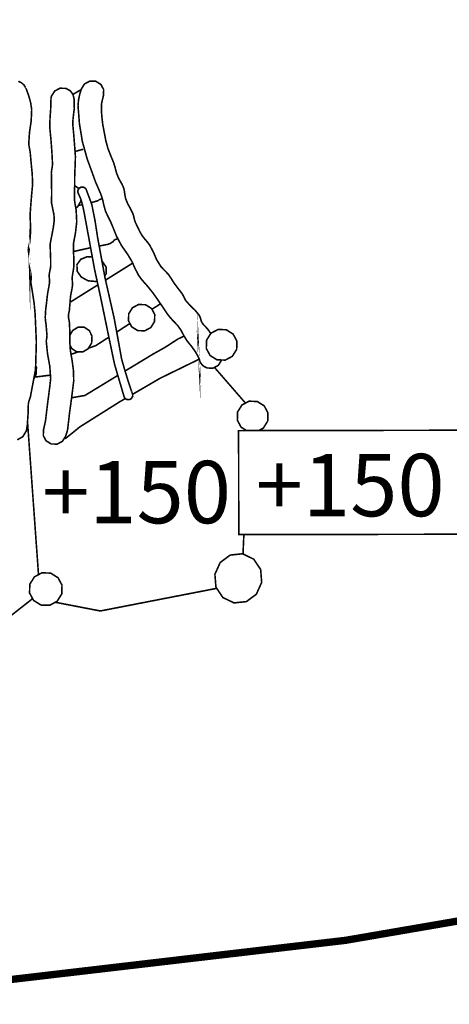
# Model space of a CAD drawing. Extents: x -479 to 643, y -777 to -58.
import ezdxf

# ---------------------------------------------------------------- set-up
doc = ezdxf.new("R2010")
doc.units = 0
doc.header["$LTSCALE"] = 20
doc.header["$MEASUREMENT"] = 0
doc.header["$PDMODE"] = 35
doc.header["$PDSIZE"] = 0.000315
doc.linetypes.add('STRICHLINIEX2', pattern=[1.5, 1, -0.5])
doc.layers.get('0').update_dxf_attribs({"linetype": 'CONTINUOUS'})
doc.layers.get('Defpoints').update_dxf_attribs({"linetype": 'CONTINUOUS'})
doc.styles.get("Standard").update_dxf_attribs({"font": 'arial.ttf', "height": 30})
doc.dimstyles.new('Kopie von ISO-25', dxfattribs={"dimtxt": 30, "dimasz": 30, "dimexe": 5, "dimexo": 10, "dimgap": 10, "dimtad": 1, "dimdec": 0, "dimtxsty": 'Standard', "dimcen": 2.5, "dimclrd": 256, "dimclre": 256, "dimclrt": 256, "dimadec": 0, "dimazin": 0, "dimtfac": 1, "dimtdec": 0, "dimtmove": 0, "dimatfit": 3, "dimfxl": 1, "dimarcsym": 0})

# ---------------------------------------------------------------- blocks, each defined once
blk = doc.blocks.new('*D3')
at = {"linetype": 'Continuous', "lineweight": -2, "transparency": 16777216}
for p, q in [((-389.1848528909793, -468.8065669313073), (-389.1848528909793, -98.38640535148897)), ((640.8151471090206, -390.1754532314211), (640.8151471090206, -98.38640535148897)), ((-359.1848528909793, -103.386405351489), (610.8151471090206, -103.386405351489))]:
    blk.add_line(p, q, dxfattribs=at)
at = {"linetype": 'Continuous', "transparency": 16777216}
for points in [[(-359.1848528909793, -98.38640535148897), (-359.1848528909793, -108.386405351489), (-389.1848528909793, -103.386405351489)], [(610.8151471090206, -98.38640535148897), (610.8151471090206, -108.386405351489), (640.8151471090206, -103.386405351489)]]:
    blk.add_solid(points, dxfattribs=at)
at = {"layer": 'Defpoints', "color": 0, "linetype": 'Continuous', "transparency": 16777216}
for p in [(640.8151471090206, -103.386405351489), (640.8151471090206, -400.1754532314211), (-389.1848528909793, -478.8065669313073)]:
    blk.add_point(p, dxfattribs=at)
at = {"linetype": 'Continuous', "transparency": 16777216, "insert": (125.8151471090206, -78.05898379623659), "char_height": 30, "attachment_point": 5}
blk.add_mtext('1030', dxfattribs=at)

msp = doc.modelspace()

# ---------------------------------------------------------------- linework, layer by layer
at = {"linetype": 'STRICHLINIEX2', "const_width": 3.528063576017839, "flags": 128}
msp.add_lwpolyline([(172.2646821899086, -178.7512367975551), (232.0256087631197, -234.0501408480949), (436.4069159224251, -346.755389085259), (438.4198679627377, -400.1764692324509), (640.8151471090206, -400.1754532314211), (640.8171791110802, -655.4838120099906), (438.4198679627377, -655.4817800079311), (436.0637615746066, -708.231791474933), (214.7365732390875, -746.289666050099), (-32.95863582285254, -775.2827794372936), (-231.8177233848791, -766.266786298753), (-293.2288896307604, -723.926721383192), (-366.6860180863351, -563.6556069336352), (-389.1848528909793, -478.8065669313073), (-370.2270356754831, -391.8574528003604), (-147.9625863899636, -170.0862720148142), (-94.36777006667404, -146.0502276520662), (-16.06761870224878, -145.2821308735294), (172.2646821899086, -178.7512367975551)], dxfattribs=at)
at = {"linetype": 'Continuous', "const_width": 0.7620007723580644}
for points in [[(57.36842773195752, -333.2222553681798), (58.92316330782542, -333.9867961431124), (60.16370056522435, -335.148593320701), (61.04254145601065, -336.6123968044009), (61.04838346193206, -336.6093488013114)], [(155.1067826483236, -467.2483629694246), (155.0805487722045, -467.3585213276572), (153.5237811942769, -469.8307058334442), (151.0216246581105, -471.1748751958838), (148.1135757105347, -471.1024851225098), (146.181903752607, -470.0702280762221), (144.8435763960888, -468.4311644148798), (144.2167037606956, -466.4075443637544), (142.6050721271583, -463.429645345379), (140.6462221416831, -460.7090485878032), (138.496617962861, -458.0623659051463), (136.9756644212343, -455.5891653983293), (135.5982210250684, -452.9564527298323), (134.0264674319512, -450.7204884634762), (131.5321849037658, -448.1594038675807), (129.3650547071794, -445.5881592613873), (127.3424506570837, -442.612546245329), (124.8281021085595, -438.8944904767366), (122.2289174740462, -435.193198725136), (119.4305966376899, -431.7024731869637), (117.9800011673776, -430.0816975441581), (116.5659817341385, -428.4329818730328), (115.2784544291108, -426.6874921038178), (113.5134066400721, -423.3407847116212), (112.013027119299, -419.9361652607254), (110.0785611585394, -416.6974079779461), (107.0056660438767, -412.2818675023886), (104.5647235697564, -407.7304368890939), (102.5565975343355, -402.7195198100673), (101.5195144831561, -400.2961033537111), (100.341715289348, -398.002227028656), (99.26246819543154, -395.6423106366631), (98.46185938394066, -392.789125744697), (97.84387675755828, -389.8879348040723), (96.87664377717844, -387.1475260264153), (94.49970936793619, -381.7007445055999), (92.51393535517107, -376.1800489098656), (90.47253528602381, -370.6014412554324), (88.13598691771654, -362.1920007316887), (86.7392395019842, -353.6428600663462), (86.04962880300016, -344.9253172303124), (86.31302706997859, -342.2009104688749), (86.84693561114415, -339.5885178209741), (87.64449641954559, -336.9852691823414), (89.2002479964433, -334.5135926770693), (91.70189653209482, -333.1696773148871), (94.61146948121538, -333.2443533905782), (97.0701919733574, -334.7754669425029), (98.39226331339863, -337.2633994642522), (98.29345721324952, -340.1724644128576), (98.26907318853408, -340.2479024893212), (98.24367316278881, -340.324102566557), (98.21649513524137, -340.4003026437928)], [(61.04838346193206, -336.6093488013114), (61.05955947325998, -336.643892836325), (61.07149748536025, -336.6774208703088), (61.08445149849035, -336.7094249027477), (61.14210955693211, -336.8585230538724), (61.19722761279934, -337.0086372060271), (61.24955166583459, -337.1602753597263), (62.36893080042859, -340.3017505439011), (63.27164771541544, -343.4800557654066), (63.77456822517176, -346.8293031601778), (63.53250597981935, -352.3014847067385), (62.72224515854528, -357.7805242602504), (62.3656287970817, -363.1693937223666), (62.53631697008991, -364.6113531839255), (62.82384526152635, -366.0378186297798), (63.06844750945329, -367.4724120838727), (63.51675796385729, -372.5430192234007), (64.02653648056483, -377.703034453552), (64.22745068420991, -382.7304615493131), (63.75983621023951, -387.680926567066), (63.34911779393851, -392.6263115796698), (63.00545544560502, -397.5813486020568), (63.17106361346418, -401.9105289900805), (63.19468563740728, -406.172907310394), (62.86143729962935, -410.4954836917237), (62.58965702415497, -411.7733589869683), (62.26758469770496, -413.0431062739743), (62.12255055069948, -414.3283475766849), (62.57898901334196, -417.5069067984479), (62.82587726358597, -420.5632918963761), (62.80250923990032, -423.7903651673125), (62.78447522162119, -423.1703505388705), (63.2960317401309, -425.4052988041966), (63.57670202461612, -427.7050171351733), (63.37959782483284, -430.0044814658925), (64.19900265537521, -435.0364805662877), (64.94830341486063, -440.0075196048942), (65.42861790170367, -445.0915887580672), (66.0217085028557, -458.5721444218537), (65.62267409839752, -471.8439118740142), (63.12839157021212, -485.1085673189658), (62.78828522548297, -486.0658942893052), (62.44259087508987, -487.0211892575846), (62.20662463591632, -488.002646252382), (62.11848654658024, -489.3635796318133), (62.14033056872117, -490.7326410194834), (62.1245825527591, -492.1004324058661), (61.88861631358555, -495.1085574548782), (61.69684611920877, -498.303880693633), (61.24955166583459, -501.1466515750436), (61.23329564935762, -501.200245629366), (61.21754763339555, -501.2528236826588), (61.20357761923565, -501.3046397351791), (59.52158791438395, -504.1235345923891), (56.82664518281094, -505.6609981507503)], [(84.1784089063462, -341.8272760901619), (84.27340500263351, -346.3873427122101), (83.90789863215909, -349.0937154553684), (83.62392634432697, -351.810248208825), (83.5964943165221, -354.5333849689753), (84.05242477864967, -359.4833419862133), (84.42885316019455, -364.4307590008767), (84.79943953581802, -369.3852880227489), (84.6889494238261, -373.5892462838483), (84.47355720550622, -377.7391024901103), (84.44155317306719, -381.9123267200579), (84.41793114912409, -384.8323136797341), (84.34452507472027, -387.7891306767408), (84.41564514680701, -390.6644135911052), (84.61097134478813, -392.1462510930842), (84.89595963365005, -393.6164045832204), (85.15148389264745, -395.0903680772183), (85.43774218279663, -400.7693058333455), (84.8677656050728, -405.9346550689035), (83.82865055183385, -411.4495086587161), (83.87868860255203, -414.9836682409128), (84.04175676783666, -418.5036038086922), (84.06664879306702, -421.9803593327046), (83.86852859225392, -423.7545511310116), (83.5401062593676, -425.5157889161886), (83.28356599934038, -427.2843927088318), (83.2812799970233, -428.7095881533986), (83.38034009742985, -430.1357995989955), (83.37551409253825, -431.5594710420178), (83.11694183045142, -433.2592407648913), (82.75422946280898, -434.9473264759218), (82.45755716210424, -436.6445561962206), (81.9155206127002, -443.208430849313), (81.73695843171097, -444.2008098551808), (81.52766221956995, -445.1886168564142), (81.4286021191634, -446.1845518658862), (81.53350422549136, -447.2081729034205), (81.74508643994945, -448.2218879309142), (81.92364862093869, -449.2414449643293), (82.11237081222603, -453.7291215130033), (82.06360276279511, -458.1779360222872), (82.38059508409607, -462.6513885565439), (83.20965192442165, -467.4949194659092), (83.85506657860893, -472.3176223541634), (83.99552872098027, -477.2345593379326), (83.0445517570774, -484.974455183031), (81.98181467989535, -492.6953010088204), (81.09154377752368, -500.4425628613847), (80.82001750230677, -501.6025820371711), (80.47254515011149, -502.7453291954507), (80.10551477809236, -503.8835043490963), (78.54874720016483, -506.3551808543683), (76.0470986645133, -507.6990962165505), (73.13854171642257, -507.6264521429191), (70.6795652240231, -506.0927985884198), (69.35698588346695, -503.6046120664132), (69.45655398438839, -500.6975791198672), (69.4860180142529, -500.6015670225501), (69.51802204669195, -500.5073329270351), (69.5515500806757, -500.413606832035), (70.44563098690917, -496.3940527578463), (70.94143948945681, -492.1052584107578), (71.44740800230257, -487.950576199604), (71.96607652802096, -484.0359242317433), (72.4672190359751, -480.1217802643972), (72.90841748317042, -476.2005242898426), (72.48626905528405, -470.2650462736882), (71.39559194978222, -464.2716561988346), (70.78243532829143, -458.2515960969484), (70.87793942509364, -457.3722472056472), (71.05116760067637, -456.4969623184653), (71.1385436892401, -455.6165974261344), (70.84644339316951, -452.0384957993983), (70.6838832283998, -450.2386499750886), (70.43013697120455, -448.4593781716325), (70.293484832695, -446.7395424284204), (70.49871704071677, -443.1738868142995), (70.95134549949746, -439.4647210547178), (71.3506339042131, -435.8505513914237), (71.6630542208799, -433.9866975022358), (72.03491059779063, -432.1322416225737), (72.31761288433547, -430.2663557313263), (72.33132889823793, -428.8660523119895), (72.22871279422704, -427.4629548898209), (72.21855278392893, -426.0603654681671), (72.44029500868513, -424.6994320887358), (72.74890532149014, -423.3478967188298), (72.92340349836013, -421.9854393378536), (72.88479545922733, -418.4571217615784), (72.73772931016222, -414.8919741479724), (72.68540525712697, -411.3174285248408), (73.4164179980758, -407.5107266663973), (74.17892677094878, -403.5968366993088), (74.65441525290021, -399.7975008483315), (74.44842104410608, -397.2491162653087), (73.85761644527112, -394.3568153336951), (73.31557989586709, -391.7543286958347), (73.39558997696469, -386.4414053106968), (73.29957787964757, -382.2643710768874), (73.23861781785892, -377.2694560140803), (73.40498798649043, -375.8795666052991), (73.63943022411927, -374.4960272029543), (73.79843438528465, -373.1074077954605), (73.49388807659888, -367.333473943046), (73.06615164304856, -361.5623340934634), (72.5134470828315, -355.8104982634475), (72.57186714204562, -351.2522096432014), (72.9015594762192, -346.7454830752183), (73.03846561498621, -342.1793204469915), (73.05522963197808, -341.5923258520182), (73.13549371333313, -341.0007592524109), (73.28357586342804, -340.4084306520313), (74.83983544084067, -337.9372621472741), (77.34249997752201, -336.5930927848344), (80.25156492612764, -336.6654828582084), (82.29982300222612, -337.7978160059326), (83.65694637779583, -339.6088378415702), (84.17663090454403, -341.8254980883598), (84.1784089063462, -341.8272760901619)], [(87.56595506098486, -337.2416291772105), (83.61432197577284, -339.5519574398439)], [(98.21649513524137, -340.4003026437928), (97.40979031757163, -343.7983180879947), (97.28228218833038, -346.8864532181046), (97.52561443497007, -350.4104527900032), (97.99348290919791, -354.2636366955605), (98.7237336493744, -358.0693225529742), (99.45347638903596, -361.9014244371629), (100.4440773931015, -365.5427721280046), (101.844888812953, -369.1366217707027), (103.2975162853249, -372.6433493250944), (103.9660449629404, -375.0395877539031), (104.6030776086318, -377.3789301250424), (105.5215425395807, -379.7223365003009), (106.3767614064239, -381.2824060815753), (107.2578882995273, -382.8297756499771), (107.9784870299205, -384.4485192907231), (108.37040942717, -386.1333029984067), (108.5997716596498, -387.8620287506297), (108.9175259817231, -389.5714504832863), (109.9304790084445, -392.0951970413363), (111.2637263598136, -394.4868634655107), (112.4646395770499, -396.9214559331947), (112.8618959797059, -398.2684192984664), (113.1677122896789, -399.6461166948898), (113.5824947100992, -400.9864760534675), (114.6592018014411, -403.2099943072085), (115.8001709579186, -405.5965807262338), (117.02750020193, -407.6654128231861), (118.1819313720525, -409.1081342855173), (119.3792885856844, -410.5170737136074), (120.4976517192486, -411.9864652029711), (122.3223895687887, -415.4345186978913), (123.8121010787488, -418.9115282221611), (125.877631172354, -422.2714436277454), (127.0917524029779, -423.5909749652121), (128.371151699767, -424.8538642452669), (129.5725729175183, -426.1853335948339), (130.5773979360011, -427.6171330460946), (131.4968788679798, -429.1106545599165), (132.4554758396063, -430.5775060467057), (136.1806436154074, -435.4525329879951), (136.7663682090933, -436.5200960700688), (137.2845287342968, -437.6310931961669), (137.8854933434299, -438.6915442710319), (139.9883614748807, -441.0844806964936), (142.3383718568329, -443.3194289618199), (144.4066959532702, -445.8205694969564), (144.8895504426877, -446.9790646711982), (145.2095907670781, -448.2135059224183), (145.6965092606149, -449.3694610940854), (146.4999120749378, -450.3778421161726), (147.4155830030547, -451.2991010499535), (148.3015359010497, -452.2455060092223), (149.9193330363838, -454.4802743624615)], [(84.62111603719916, -367.0012042913852), (88.56042134791998, -365.9242805146986)], [(84.42959130344939, -383.390968151524), (84.45044318207803, -383.3903542181752), (86.50201756170506, -384.8525087836366)], [(89.82762863235143, -385.007319857119), (89.83245463724305, -385.0149398648426), (89.83575664058992, -385.0223058723087), (89.83855064342191, -385.0284018784876), (89.89849470418073, -385.1211119724578), (89.95158075798835, -385.21661606926), (89.99958680664692, -385.3133901673494), (92.69859354233918, -392.5252194772037), (94.28584115116102, -400.5691536304728), (95.45348033467103, -408.2013533664111), (99.06053799075664, -427.8274452592655), (103.4638864539565, -447.2610049569707), (107.0516400904757, -466.9244348876705), (108.6663197271024, -472.500248539272), (110.3386574221709, -477.9485540616321), (112.187525296169, -483.4146396020139), (112.2241013332422, -483.5035396921224), (112.2563593659387, -483.5934557832607), (112.2835373934861, -483.6846418756861), (112.2873473973479, -483.6922618834097), (112.2898873999225, -483.7008978921631), (112.292427402497, -483.7105499019464), (112.2906494006948, -483.7085178998867), (112.3582134691772, -484.0890102855508), (112.354149465058, -484.4827106846025), (112.2746473844753, -484.8784430857138), (111.6835887853829, -485.8184980385462), (110.7313418201928, -486.3270065539665), (109.6226306964118, -486.2934785199826), (108.9695960345009, -485.9632781852943), (108.4811535394194, -485.451467666527), (108.1875292418041, -484.812403018776), (108.1844812387147, -484.8116410180038), (103.6178106099728, -469.2937492891892), (100.3104732576813, -453.5058552867024), (97.03158393422459, -437.5894371539447), (93.98459684582213, -423.5239188972446), (91.42376625018413, -409.5099626928074), (88.82356561464096, -395.4063443974895), (88.19669297924773, -392.6570456108216), (87.44993222233683, -389.9704848877445), (86.31963107667237, -387.4104162928789), (86.32064707770218, -387.4073682897895), (86.04861280197034, -386.8495837244233), (85.94777469976162, -386.231093097526), (86.04048479373185, -385.5894884472006), (86.62951139076465, -384.6489254938532), (87.58175835595478, -384.1404169784329), (88.69148548076556, -384.1734370119018), (89.14030393568447, -384.3695252106553), (89.5213043218635, -384.6532434982299), (89.82559663029181, -385.0093518591785), (89.82762863235143, -385.007319857119)], [(87.49813630068013, -390.1439047981654), (87.44764622001975, -390.7853177136527), (85.88097263205157, -393.5788125451174), (84.99376460641162, -394.180581776993)], [(86.27762481875988, -392.8715523717358), (88.1838019003611, -392.6106684198747)], [(92.36355441607864, -391.6299845899539), (95.955638843655, -390.560527485807)], [(95.955638843655, -390.560527485807), (96.0506349399423, -390.2453131663083)], [(96.0506349399423, -390.2453131663083), (96.73668963532201, -390.0062989240453), (97.67496658635224, -389.6913386048041), (97.75709199137219, -389.6420522299175)], [(96.23613503250287, -412.4597973627544), (100.4585554077763, -411.6395008512908)], [(100.4585554077763, -411.6395008512908), (101.5647265289827, -411.2117644177405), (102.8781618602706, -410.3669595614529), (103.6764846694443, -409.3654365463168)], [(103.6764846694443, -409.3654365463168), (104.2571292579812, -409.2607884402464), (105.0518960635507, -408.980118155761), (105.6325406520875, -408.8754700496906)], [(83.88395596506143, -415.0973677886625), (92.10981604564682, -413.2643195034664)], [(90.8865557056717, -429.1944746448759), (87.56372433767564, -427.3400187652138), (85.6472923951951, -424.5401739273128), (85.548486295046, -421.3964127408209), (87.37932015076498, -418.8411701508468), (90.52943134369322, -417.5795508720793), (92.93366858395797, -417.7727916415581)], [(97.56590683590761, -419.695119361591), (97.64372455468555, -419.7385530604272), (99.56041049742353, -422.539921899873), (99.6604865988599, -425.6834290861074), (98.86949345125966, -426.7879670902737)], [(99.28994787018527, -428.8399135261715), (112.3419491381955, -420.6825459516494)], [(82.22111751950176, -439.5077582787573), (95.63150838940709, -431.1264008610292)], [(95.23153484428093, -429.2800408214405), (94.67852554918288, -429.5013069558787), (90.8865557056717, -429.1944746448759)], [(114.7585159021051, -453.1215528971766), (111.886788991345, -451.3204370715795), (110.3356094190815, -448.4101021216866), (110.4384795233498, -445.0164046818612), (112.2406113499766, -442.1385817649223), (115.1489142978099, -440.5823221875096), (118.5375317324862, -440.682398288946), (121.4090046429889, -442.4847841158303), (122.9604382155099, -445.3956270662381), (122.8585841122714, -448.7885625052912), (121.0564522856445, -451.6658774217152), (118.1478953375538, -453.2221369991279), (114.7585159021051, -453.1215528971766)], [(121.61398026458, -442.8693650954365), (125.7270279597706, -440.223763798287)], [(104.6606344708257, -453.8200313446472), (111.0203406275648, -449.6948000399447)], [(82.09361841367459, -455.4397895371101), (83.52435824340553, -453.0275728019191), (86.09738085140125, -451.4802032335173), (89.04759384171423, -451.4885852420132), (91.50352233102427, -453.1228228984638), (92.78241362729855, -455.8393556519204), (92.60842345094346, -459.0544909107564), (90.96427978445222, -461.8251257190503), (88.39024117542668, -463.3722412871947), (85.44053618562862, -463.3636052784414)], [(144.2024797462782, -466.2655582198383), (144.2045117483378, -466.3054362602583), (144.2032417470506, -466.293498248158), (144.2027337465357, -466.2807982352854), (144.2024797462782, -466.2655582198383)], [(162.3525761430749, -462.1433880416386), (160.2527560147136, -465.4913654351225), (156.8633765792649, -467.3011172694728), (152.9136725758756, -467.1824991492424), (149.5654411821343, -465.0842030224258), (147.7554353475264, -461.6953315874921), (147.8725294662121, -457.7446115830728), (149.972095594316, -454.3961261890742), (153.362237030537, -452.5863743547238), (157.3127030346987, -452.7044844744393), (160.6601724276677, -454.8035426020282), (162.4696702617607, -458.1924140369621), (162.3525761430749, -462.1433880416386)], [(91.10877517262388, -461.5816287788099), (94.59419746370858, -460.3496382235078), (100.888815245454, -456.2666265741602)], [(122.0315592740054, -464.4804444104608), (127.9637352868129, -461.1560890409199), (133.9858273907587, -457.248041079753), (137.0619707050085, -455.7295067953082)], [(85.44053618562862, -463.3636052784414), (82.98409969580366, -461.7301296227631), (82.1966912193774, -460.056104209248)], [(82.70588357293268, -464.5517948658653), (86.06223911921552, -463.3654254713064)], [(108.6835590826091, -472.5564125999674), (122.0315592740054, -464.4804444104608)], [(112.2989279369626, -483.7551391304476), (125.5918808827197, -476.0057060923765), (144.3562423559269, -466.8579916847463)], [(65.67623775889382, -470.062400209729), (66.04863253014568, -470.8075908236073), (65.93153841146, -474.1215321825924), (64.95109741769261, -476.1276262159538), (64.78696907164733, -476.2882116308344)], [(151.6772048976754, -470.8226946428661), (166.5963278524564, -487.9848421182336)], [(64.92951450149563, -475.5301515511025), (72.78962813293307, -474.5303260128593)], [(82.98318930307322, -485.4202569312062), (89.38897018773065, -484.3011005005239), (105.1994887807788, -474.6684111817985)], [(79.34498770418604, -505.0909915339848), (80.15936283267231, -504.8802013593406), (83.93888666356833, -501.8725843108433), (86.83245759646934, -499.4865058923328), (105.8530128755564, -487.512933756013), (108.8057341851507, -485.7915768714925)], [(167.1020209037636, -501.2146775066443), (164.4925283121138, -499.579215986303), (162.6827764777634, -496.1903445513692), (162.8016485982513, -492.2396245469502), (164.8999447250679, -488.8908851526938), (168.2888161600017, -487.0808793180861), (172.238520163391, -487.1994974383164), (175.5880215584196, -489.2980475653906), (177.3982813932849, -492.6866650000669), (177.2796632730545, -496.6366230037136)], [(67.05626091573997, -570.4697204210447), (61.77440148178336, -497.0116337251716)], [(177.2796632730545, -496.6366230037136), (175.180351145208, -499.9848543974549), (172.8981475249723, -501.2042193180037)], [(433.3639928381419, -550.7346138370169), (163.3634971677366, -551.2215323305538), (163.275613078658, -501.2215816509921), (433.2758547488058, -500.7344091571979), (433.3639928381419, -550.7346138370169)], [(165.8105433403086, -551.2171193311146), (165.409482510937, -560.528965658458)], [(161.0747008478305, -584.0515736068286), (155.6865933864866, -581.445022964849), (152.3868760419187, -576.498875951473), (151.8854795337071, -570.2776476456843), (154.4638361471094, -564.5910898818333), (159.2433589915966, -561.0536282962898), (165.1976330268025, -560.4265016606391), (170.5852324876315, -563.0322903018463), (173.8846958319419, -567.9789453157374), (174.3855843396386, -574.2006816220411), (171.8077357267513, -579.8864773851194), (167.0277048817491, -583.4236849704056), (161.0747008478305, -584.0515736068286)], [(78.23150087860641, -579.728489224984), (76.00493462177616, -583.2804288252022), (72.4098149777908, -585.1994007702573), (68.218556729564, -585.074686643848), (64.66890313166267, -582.8481203870178), (62.74993118660762, -579.2537627438048), (62.87439131275944, -575.0645364976376), (65.10146557010461, -571.513612898449), (68.6968392143474, -569.593624952364), (72.8865734610295, -569.7185930790309), (76.43724305996062, -571.9449053356037), (78.3567230055306, -575.5397709793316), (78.23150087860641, -579.728489224984)], [(152.7561594788568, -577.0524173545595), (96.78164768089114, -587.9286335365864), (75.13386435841436, -583.7453811948291)], [(64.21183613255472, -581.9920045558626), (42.1263802827366, -599.3746471381769), (-33.30308327253405, -602.510890211523)]]:
    msp.add_lwpolyline(points, dxfattribs=at)

# ---------------------------------------------------------------- texts
at = {"char_height": 30, "attachment_point": 1}
for width, insert in [(55.01642663660641, (68.77742408288032, -515.7637004614926)), (63.4373161718504, (171.5121786272503, -512.3971116412786))]:
    msp.add_mtext_dynamic_manual_height_columns('+150', width=width, gutter_width=150, heights=[0], dxfattribs=dict(at, insert=insert))

# ---------------------------------------------------------------- dimensions: what is measured, and where the dimension line sits
at = {"linetype": 'Continuous'}
dim = msp.add_linear_dim(base=(640.8151471090206, -103.386405351489), p1=(-389.1848528909793, -478.8065669313073), p2=(640.8151471090206, -400.1754532314211), dimstyle='Kopie von ISO-25', dxfattribs=at)
dim.commit()
dim.dimension.update_dxf_attribs({"geometry": '*D3', "text_midpoint": (125.8151471090206, -78.05898379623659)})

doc.saveas('drawing.dxf')
